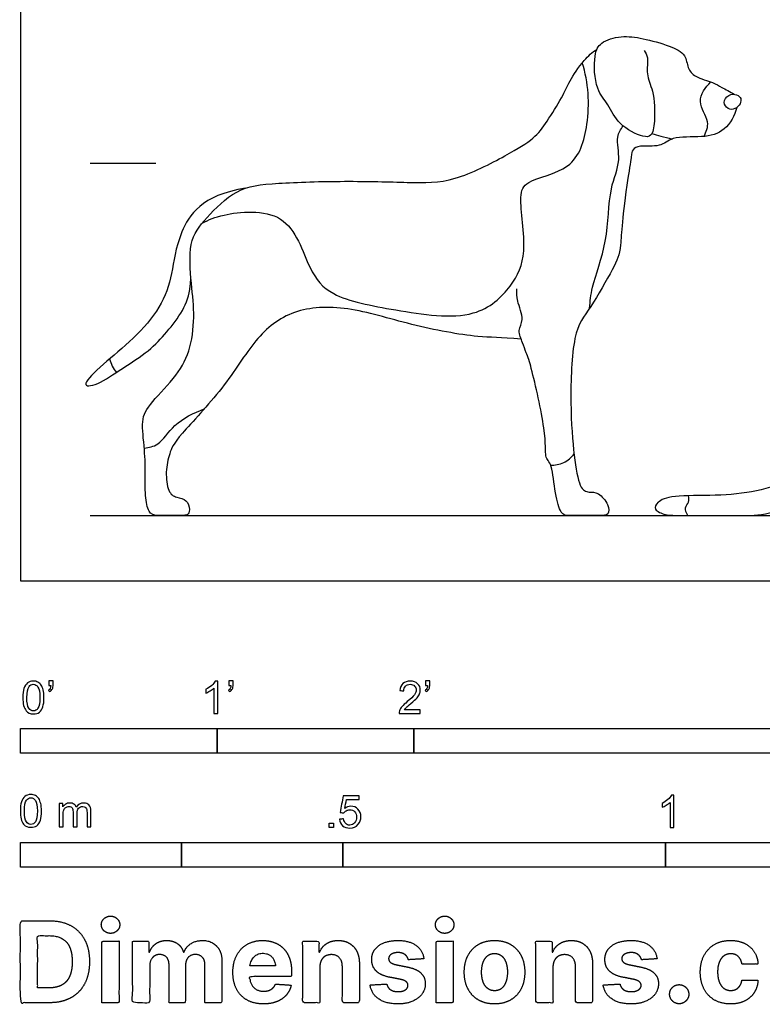
# Model space of a CAD drawing. Units: feet. Extents: x 0 to 10.1, y -2.2 to 6.2.
# Drawn here: x 0 to 3.8, y -2.2 to 2.9 of the extents above; entities that cross this region are included whole.
import ezdxf

# ---------------------------------------------------------------- set-up
doc = ezdxf.new("R2010")
doc.units = ezdxf.units.FT
doc.header["$MEASUREMENT"] = 0
for name, color, linetype, true_color in [('2D$AG-ANIMALS', 7, 'Continuous', 0x66ccff), ('2D$AG-DETAILS', 7, 'Continuous', 0x66ffff), ('2D$AG-DIAGRAM', 7, 'Continuous', 0xfecc66), ('2D$AG-GUIDES', 7, 'Continuous', 0xcccccc), ('2D$N-SYMB', 7, 'Continuous', 0x800040), ('2D$X-DIMENSIONS.COM', 7, 'Continuous', 0x800080), ('2D$X-VPRT', 6, 'Continuous', 0xff00ff)]:
    doc.layers.add(name, color=color, linetype=linetype, true_color=true_color)

msp = doc.modelspace()

# ---------------------------------------------------------------- linework, layer by layer
at = {"layer": '2D$AG-ANIMALS'}
for points, knots in [([(3.1717, 2.6966), (3.1788, 2.6854), (3.1961, 2.6612), (3.1786, 2.5726), (3.2226, 2.4934), (3.2286, 2.3427), (3.2133, 2.2586), (3.1601, 2.2561), (3.0369, 2.3176), (2.9918, 2.4253), (2.9218, 2.497), (2.9129, 2.6706), (2.9473, 2.7428), (3.058, 2.7752), (3.1661, 2.7601), (3.2973, 2.7247), (3.3864, 2.6801), (3.3899, 2.6074), (3.4302, 2.5595), (3.5219, 2.5368), (3.5642, 2.51), (3.6085, 2.4881), (3.6292, 2.4748)], [0, 0, 0, 0, 0.196176, 0.47616, 0.773904, 1.158585, 1.424838, 1.62061, 1.976672, 2.308618, 2.617298, 3.014882, 3.281609, 3.596885, 3.926214, 4.291877, 4.587877, 4.834638, 5.072614, 5.367925, 5.596128, 5.845711, 5.845711, 5.845711, 5.845711]), ([(2.546, 1.2299), (2.4399, 1.2391), (2.3192, 1.2359), (1.9811, 1.2992), (1.6575, 1.4032), (1.379, 1.3875), (1.1907, 1.2384), (1.0416, 0.9815), (0.7866, 0.7187), (0.7582, 0.6514), (0.7364, 0.5555), (0.75, 0.4483), (0.7931, 0.4223), (0.8491, 0.4174), (0.8637, 0.3574), (0.8521, 0.3333), (0.8234, 0.3333), (0.7554, 0.3333), (0.711, 0.3333), (0.657, 0.3333), (0.6364, 0.4011), (0.6337, 0.5229), (0.6364, 0.6426), (0.6132, 0.8108), (0.6412, 0.886), (0.7885, 1.0313), (0.8648, 1.1615), (0.8886, 1.3442), (0.8696, 1.5031), (0.8521, 1.7303), (0.9379, 1.8399), (1.0952, 2.0004), (1.2826, 2.0242), (1.6562, 2.0357), (1.9867, 2.0262), (2.1974, 2.0214), (2.4903, 2.1739), (2.6174, 2.2518), (2.6725, 2.3282), (2.762, 2.4684), (2.7865, 2.5342), (2.853, 2.6369), (2.9086, 2.6899), (2.931, 2.7023)], [5.896991, 5.896991, 5.896991, 5.896991, 5.991385, 6.127553, 6.26372, 6.399888, 6.536056, 6.672224, 6.808392, 6.94456, 7.080727, 7.216895, 7.353063, 7.489231, 7.625399, 7.761567, 7.897734, 8.033902, 8.17007, 8.306238, 8.442406, 8.578574, 8.714741, 8.850909, 8.987077, 9.123245, 9.259413, 9.395581, 9.531748, 9.667916, 9.804084, 9.940252, 10.07642, 10.212588, 10.348755, 10.484923, 10.621091, 10.757259, 10.893427, 11.029595, 11.165762, 11.30193, 11.389911, 11.389911, 11.389911, 11.389911]), ([(3.6429, 2.4077), (3.6327, 2.3669), (3.588, 2.2841), (3.4667, 2.2509), (3.3149, 2.2649), (3.2549, 2.202), (3.1534, 2.2181), (3.112, 2.197), (3.1071, 2.1743), (3.1058, 2.1507), (3.0592, 1.8735), (3.0555, 1.676), (3.0272, 1.6127), (2.8917, 1.3702), (2.8084, 1.2841), (2.7929, 0.8873), (2.8152, 0.622), (2.844, 0.4631), (2.8919, 0.4487), (2.9373, 0.4559), (2.9951, 0.3858), (2.9942, 0.3333), (2.9491, 0.3333), (2.8631, 0.3333), (2.7879, 0.3333), (2.7483, 0.3333), (2.7188, 0.4377), (2.7031, 0.6074), (2.6629, 0.6201), (2.6791, 0.7312), (2.6071, 1.0537), (2.5814, 1.1398), (2.5722, 1.1608), (2.5652, 1.1774), (2.5552, 1.2108), (2.5254, 1.2748), (2.5659, 1.3287), (2.5221, 1.4239), (2.5244, 1.4646), (2.5241, 1.4855)], [-2.012913, -2.012913, -2.012913, -2.012913, -1.664176, -1.321593, -0.947867, -0.671488, -0.368246, -0.168988, 0, 0, 0.033494, 0.169661, 0.305829, 0.441997, 0.578165, 0.714333, 0.850501, 0.986668, 1.122836, 1.259004, 1.395172, 1.53134, 1.667508, 1.803675, 1.939843, 2.076011, 2.212179, 2.348347, 2.484515, 2.620682, 2.75685, 2.814075, 2.814075, 2.814075, 3.042766, 3.290379, 3.527633, 3.832189, 4.077786, 4.077786, 4.077786, 4.077786]), ([(4.9983, 2.23), (4.9708, 2.1763), (4.9584, 2.1253), (4.9095, 2.0674), (4.8654, 2.0222), (4.8126, 1.941), (4.5126, 1.588), (4.4296, 1.451), (4.3312, 1.2813), (4.227, 1.1616), (4.1039, 0.9111), (4.0701, 0.7841), (4.0726, 0.7259), (4.0688, 0.6913), (4.0521, 0.6303), (3.9277, 0.5163), (3.748, 0.4506), (3.537, 0.4319), (3.3026, 0.4366), (3.2354, 0.4006), (3.2167, 0.3631), (3.2776, 0.3333), (3.3558, 0.3333), (3.4917, 0.3333), (3.6855, 0.3333), (3.8136, 0.3333), (4.0433, 0.4444), (4.1272, 0.5601), (4.1475, 0.5279), (4.1656, 0.5015)], [0.009172, 0.009172, 0.009172, 0.009172, 0.125683, 0.251365, 0.377048, 0.50273, 0.628413, 0.754095, 0.879778, 1.005461, 1.131143, 1.250991, 1.250991, 1.250991, 1.34206, 1.483827, 1.625594, 1.767362, 1.909129, 2.050896, 2.192663, 2.33443, 2.476198, 2.617965, 2.759732, 2.901499, 3.043266, 3.185034, 3.326801, 3.326801, 3.326801, 3.326801]), ([(1.1456, 1.997), (0.9196, 1.9627), (0.7935, 1.7562), (0.7745, 1.5592), (0.7189, 1.3908), (0.5775, 1.2304), (0.4138, 1.0985), (0.301, 0.9857), (0.3852, 0.9905), (0.5187, 1.081), (0.6585, 1.17), (0.7443, 1.2637), (0.8317, 1.375), (0.8623, 1.4628), (0.8662, 1.5269), (0.8674, 1.5413)], [0, 0, 0, 0, 0.188932, 0.377865, 0.566797, 0.755729, 0.944662, 1.133594, 1.322526, 1.511459, 1.700391, 1.889324, 2.078256, 2.267188, 2.318305, 2.318305, 2.318305, 2.318305])]:
    msp.add_open_spline(points, degree=3, knots=knots, dxfattribs=at)
msp.add_open_spline([(3.6118, 2.4734), (3.5979, 2.4692), (3.5706, 2.4437), (3.5877, 2.404), (3.6253, 2.3924), (3.6588, 2.4191), (3.6677, 2.4498), (3.654, 2.469), (3.6257, 2.4776), (3.6118, 2.4734)], degree=3, dxfattribs=at)
at = {"layer": '2D$AG-DETAILS'}
for points, knots in [([(0.9246, 1.8193), (0.9599, 1.8374), (1.0291, 1.8691), (1.3719, 1.9048), (1.4594, 1.5819), (1.5835, 1.4371), (1.9107, 1.3759), (2.3077, 1.3137), (2.5029, 1.4932), (2.584, 1.6689), (2.5296, 1.9484), (2.5709, 2.0448), (2.8197, 2.0814), (2.8977, 2.3266), (2.8905, 2.5357), (2.8565, 2.634)], [0, 0, 0, 0, 0.338792, 0.864894, 1.392644, 1.807911, 2.36852, 2.985593, 3.459016, 3.889196, 4.400441, 4.689453, 5.144255, 5.61884, 6.167454, 6.167454, 6.167454, 6.167454]), ([(3.4761, 2.2604), (3.4869, 2.2835), (3.5121, 2.3372), (3.4303, 2.4383), (3.4839, 2.511), (3.5105, 2.5372)], [0, 0, 0, 0, 0.271552, 0.5962354, 0.9247229, 0.9247229, 0.9247229, 0.9247229]), ([(2.894, 1.3868), (2.8978, 1.4228), (2.9021, 1.4989), (2.9931, 1.7285), (2.9877, 1.9916), (3.0585, 2.1318), (3.0241, 2.2583), (3.053, 2.2967), (3.0651, 2.3137)], [0, 0, 0, 0, 0.323257, 0.807505, 1.314143, 1.69722, 2.032975, 2.278809, 2.278809, 2.278809, 2.278809]), ([(3.2115, 2.2756), (3.2263, 2.2709), (3.256, 2.2619), (3.2946, 2.2518), (3.314, 2.2472)], [0, 0, 0, 0, 0.2118913, 0.4520287, 0.4520287, 0.4520287, 0.4520287]), ([(0.454, 1.1292), (0.457, 1.1168), (0.4657, 1.0924), (0.4802, 1.0703), (0.4886, 1.0603)], [0, 0, 0, 0, 0.1924149, 0.3870115, 0.3870115, 0.3870115, 0.3870115]), ([(0.6301, 0.6755), (0.654, 0.6788), (0.7096, 0.6868), (0.7789, 0.8042), (0.8816, 0.8553), (0.9355, 0.8752)], [0, 0, 0, 0, 0.264516, 0.614209, 1.021606, 1.021606, 1.021606, 1.021606]), ([(2.6963, 0.5892), (2.7188, 0.5886), (2.7656, 0.5962), (2.8017, 0.6283), (2.8154, 0.6468)], [0, 0, 0, 0, 0.2555267, 0.5134449, 0.5134449, 0.5134449, 0.5134449]), ([(3.3943, 0.3333), (3.3862, 0.3444), (3.3735, 0.3744), (3.403, 0.3994), (3.3992, 0.423), (3.3966, 0.4333)], [0, 0, 0, 0, 0.2025191, 0.3836766, 0.5623745, 0.5623745, 0.5623745, 0.5623745])]:
    msp.add_open_spline(points, degree=3, knots=knots, dxfattribs=at)
at = {"layer": '2D$AG-DIAGRAM'}
msp.add_lwpolyline([(0.355, 0.3333), (7.7432, 0.3333)], dxfattribs=at)
at = {"layer": '2D$AG-GUIDES'}
msp.add_lwpolyline([(0.355, 2.125), (0.6883, 2.125)], dxfattribs=at)
at = {"layer": '2D$N-SYMB'}
for points in [[(0, -0.875), (0, -0.75), (1, -0.75), (1, -0.875)], [(1, -0.875), (1, -0.75), (2, -0.75), (2, -0.875)], [(2, -0.875), (2, -0.75), (5, -0.75), (5, -0.875)], [(1.5703, -1.2542), (1.5703, -1.2315), (1.593, -1.2315), (1.593, -1.2542)], [(0, -1.4554), (0, -1.3304), (0.8202, -1.3304), (0.8202, -1.4554)], [(0.8202, -1.4554), (0.8202, -1.3304), (1.6404, -1.3304), (1.6404, -1.4554)], [(1.6404, -1.4554), (1.6404, -1.3304), (3.2808, -1.3304), (3.2808, -1.4554)], [(3.2808, -1.4554), (3.2808, -1.3304), (6.5617, -1.3304), (6.5617, -1.4554)]]:
    msp.add_lwpolyline(points, close=True, dxfattribs=at)
for points, knots in [([(0.0126, -0.5927), (0.0126, -0.574), (0.0145, -0.5581), (0.0185, -0.5463), (0.0224, -0.5344), (0.0284, -0.5255), (0.0363, -0.5186), (0.0442, -0.5127), (0.0541, -0.5087), (0.0659, -0.5087), (0.0748, -0.5087), (0.0827, -0.5107), (0.0896, -0.5147), (0.0966, -0.5176), (0.1015, -0.5236), (0.1064, -0.5295), (0.1104, -0.5364), (0.1134, -0.5443), (0.1163, -0.5542), (0.1183, -0.5641), (0.1203, -0.5769), (0.1203, -0.5927), (0.1203, -0.6125), (0.1183, -0.6283), (0.1143, -0.6402), (0.1104, -0.652), (0.1045, -0.6609), (0.0966, -0.6678), (0.0887, -0.6738), (0.0788, -0.6757), (0.0659, -0.6757), (0.0501, -0.6757), (0.0383, -0.6718), (0.0294, -0.6599), (0.0185, -0.6461), (0.0126, -0.6244), (0.0126, -0.5927)], [0, 0, 0, 0, 1, 1, 1, 2, 2, 2, 3, 3, 3, 4, 4, 4, 5, 5, 5, 6, 6, 6, 7, 7, 7, 8, 8, 8, 9, 9, 9, 10, 10, 10, 11, 11, 11, 12, 12, 12, 12]), ([(0.0333, -0.5927), (0.0333, -0.6204), (0.0363, -0.6382), (0.0432, -0.6471), (0.0491, -0.656), (0.057, -0.6609), (0.0659, -0.6609), (0.0758, -0.6609), (0.0837, -0.656), (0.0896, -0.6471), (0.0956, -0.6382), (0.0995, -0.6204), (0.0995, -0.5927), (0.0995, -0.5661), (0.0956, -0.5483), (0.0896, -0.5394), (0.0837, -0.5305), (0.0758, -0.5255), (0.0659, -0.5255), (0.057, -0.5255), (0.0491, -0.5295), (0.0442, -0.5374), (0.0373, -0.5473), (0.0333, -0.5661), (0.0333, -0.5927)], [0, 0, 0, 0, 1, 1, 1, 2, 2, 2, 3, 3, 3, 4, 4, 4, 5, 5, 5, 6, 6, 6, 7, 7, 7, 8, 8, 8, 8]), ([(0.145, -0.5315), (0.145, -0.5236), (0.145, -0.5157), (0.145, -0.5077), (0.1522, -0.5077), (0.1595, -0.5077), (0.1667, -0.5077), (0.1667, -0.514), (0.1667, -0.5203), (0.1667, -0.5265), (0.1667, -0.5364), (0.1657, -0.5443), (0.1628, -0.5483), (0.1598, -0.5542), (0.1549, -0.5591), (0.1479, -0.5621), (0.1463, -0.5595), (0.1447, -0.5568), (0.143, -0.5542), (0.147, -0.5522), (0.1499, -0.5502), (0.1519, -0.5463), (0.1539, -0.5423), (0.1549, -0.5374), (0.1549, -0.5315), (0.1516, -0.5315), (0.1483, -0.5315), (0.145, -0.5315)], [0, 0, 0, 0, 1, 1, 1, 2, 2, 2, 3, 3, 3, 4, 4, 4, 5, 5, 5, 6, 6, 6, 7, 7, 7, 8, 8, 8, 9, 9, 9, 9]), ([(1.004, -0.6738), (0.9974, -0.6738), (0.9908, -0.6738), (0.9842, -0.6738), (0.9842, -0.6309), (0.9842, -0.5881), (0.9842, -0.5453), (0.9792, -0.5502), (0.9723, -0.5552), (0.9644, -0.5591), (0.9565, -0.5641), (0.9496, -0.568), (0.9437, -0.57), (0.9437, -0.5634), (0.9437, -0.5568), (0.9437, -0.5502), (0.9545, -0.5453), (0.9644, -0.5384), (0.9733, -0.5315), (0.9812, -0.5236), (0.9872, -0.5166), (0.9911, -0.5087), (0.9954, -0.5087), (0.9997, -0.5087), (1.004, -0.5087), (1.004, -0.5637), (1.004, -0.6188), (1.004, -0.6738)], [0, 0, 0, 0, 1, 1, 1, 2, 2, 2, 3, 3, 3, 4, 4, 4, 5, 5, 5, 6, 6, 6, 7, 7, 7, 8, 8, 8, 9, 9, 9, 9]), ([(1.0603, -0.5315), (1.0603, -0.5236), (1.0603, -0.5157), (1.0603, -0.5077), (1.0675, -0.5077), (1.0748, -0.5077), (1.082, -0.5077), (1.082, -0.514), (1.082, -0.5203), (1.082, -0.5265), (1.082, -0.5364), (1.081, -0.5443), (1.0781, -0.5483), (1.0751, -0.5542), (1.0702, -0.5591), (1.0632, -0.5621), (1.0616, -0.5595), (1.06, -0.5568), (1.0583, -0.5542), (1.0623, -0.5522), (1.0652, -0.5502), (1.0672, -0.5463), (1.0692, -0.5423), (1.0702, -0.5374), (1.0702, -0.5315), (1.0669, -0.5315), (1.0636, -0.5315), (1.0603, -0.5315)], [0, 0, 0, 0, 1, 1, 1, 2, 2, 2, 3, 3, 3, 4, 4, 4, 5, 5, 5, 6, 6, 6, 7, 7, 7, 8, 8, 8, 9, 9, 9, 9]), ([(2.0336, -0.655), (2.0336, -0.6613), (2.0336, -0.6675), (2.0336, -0.6738), (1.9977, -0.6738), (1.9618, -0.6738), (1.9259, -0.6738), (1.9249, -0.6698), (1.9259, -0.6649), (1.9279, -0.6599), (1.9308, -0.653), (1.9348, -0.6451), (1.9407, -0.6382), (1.9476, -0.6313), (1.9555, -0.6234), (1.9674, -0.6135), (1.9852, -0.5987), (1.997, -0.5868), (2.004, -0.5789), (2.0099, -0.57), (2.0128, -0.5621), (2.0128, -0.5542), (2.0128, -0.5463), (2.0099, -0.5394), (2.0049, -0.5344), (1.999, -0.5285), (1.9911, -0.5255), (1.9822, -0.5255), (1.9723, -0.5255), (1.9644, -0.5285), (1.9585, -0.5344), (1.9526, -0.5404), (1.9496, -0.5483), (1.9496, -0.5591), (1.9427, -0.5585), (1.9358, -0.5578), (1.9288, -0.5572), (1.9308, -0.5413), (1.9358, -0.5295), (1.9456, -0.5216), (1.9545, -0.5137), (1.9674, -0.5087), (1.9822, -0.5087), (1.998, -0.5087), (2.0109, -0.5137), (2.0198, -0.5226), (2.0296, -0.5315), (2.0336, -0.5423), (2.0336, -0.5552), (2.0336, -0.5611), (2.0326, -0.568), (2.0296, -0.574), (2.0267, -0.5809), (2.0227, -0.5868), (2.0168, -0.5947), (2.0099, -0.6016), (2, -0.6105), (1.9852, -0.6234), (1.9733, -0.6333), (1.9654, -0.6402), (1.9624, -0.6441), (1.9585, -0.6471), (1.9555, -0.651), (1.9536, -0.655), (1.9802, -0.655), (2.0069, -0.655), (2.0336, -0.655)], [0, 0, 0, 0, 1, 1, 1, 2, 2, 2, 3, 3, 3, 4, 4, 4, 5, 5, 5, 6, 6, 6, 7, 7, 7, 8, 8, 8, 9, 9, 9, 10, 10, 10, 11, 11, 11, 12, 12, 12, 13, 13, 13, 14, 14, 14, 15, 15, 15, 16, 16, 16, 17, 17, 17, 18, 18, 18, 19, 19, 19, 20, 20, 20, 21, 21, 21, 22, 22, 22, 22]), ([(2.0603, -0.5315), (2.0603, -0.5236), (2.0603, -0.5157), (2.0603, -0.5077), (2.0675, -0.5077), (2.0748, -0.5077), (2.082, -0.5077), (2.082, -0.514), (2.082, -0.5203), (2.082, -0.5265), (2.082, -0.5364), (2.081, -0.5443), (2.0781, -0.5483), (2.0751, -0.5542), (2.0702, -0.5591), (2.0632, -0.5621), (2.0616, -0.5595), (2.06, -0.5568), (2.0583, -0.5542), (2.0623, -0.5522), (2.0652, -0.5502), (2.0672, -0.5463), (2.0692, -0.5423), (2.0702, -0.5374), (2.0702, -0.5315), (2.0669, -0.5315), (2.0636, -0.5315), (2.0603, -0.5315)], [0, 0, 0, 0, 1, 1, 1, 2, 2, 2, 3, 3, 3, 4, 4, 4, 5, 5, 5, 6, 6, 6, 7, 7, 7, 8, 8, 8, 9, 9, 9, 9]), ([(0, -1.1696), (0, -1.1508), (0.002, -1.135), (0.0059, -1.1231), (0.0099, -1.1113), (0.0158, -1.1024), (0.0237, -1.0955), (0.0316, -1.0895), (0.0415, -1.0856), (0.0534, -1.0856), (0.0623, -1.0856), (0.0702, -1.0876), (0.0771, -1.0915), (0.084, -1.0945), (0.0889, -1.1004), (0.0939, -1.1063), (0.0978, -1.1133), (0.1008, -1.1212), (0.1038, -1.131), (0.1057, -1.1409), (0.1077, -1.1538), (0.1077, -1.1696), (0.1077, -1.1893), (0.1057, -1.2052), (0.1018, -1.217), (0.0978, -1.2289), (0.0919, -1.2378), (0.084, -1.2447), (0.0761, -1.2506), (0.0662, -1.2526), (0.0534, -1.2526), (0.0376, -1.2526), (0.0257, -1.2486), (0.0168, -1.2368), (0.0059, -1.2229), (0, -1.2012), (0, -1.1696)], [0, 0, 0, 0, 1, 1, 1, 2, 2, 2, 3, 3, 3, 4, 4, 4, 5, 5, 5, 6, 6, 6, 7, 7, 7, 8, 8, 8, 9, 9, 9, 10, 10, 10, 11, 11, 11, 12, 12, 12, 12]), ([(1.6226, -1.2117), (1.6295, -1.2111), (1.6365, -1.2104), (1.6434, -1.2097), (1.6454, -1.2206), (1.6483, -1.2275), (1.6543, -1.2335), (1.6602, -1.2384), (1.6671, -1.2414), (1.675, -1.2414), (1.6849, -1.2414), (1.6928, -1.2374), (1.6997, -1.2295), (1.7066, -1.2226), (1.7096, -1.2127), (1.7096, -1.2008), (1.7096, -1.189), (1.7066, -1.1801), (1.7007, -1.1732), (1.6938, -1.1672), (1.6849, -1.1633), (1.675, -1.1633), (1.6681, -1.1633), (1.6622, -1.1653), (1.6572, -1.1682), (1.6523, -1.1712), (1.6483, -1.1751), (1.6454, -1.1791), (1.6388, -1.1784), (1.6322, -1.1778), (1.6256, -1.1771), (1.6309, -1.1488), (1.6361, -1.1205), (1.6414, -1.0921), (1.6687, -1.0921), (1.6961, -1.0921), (1.7234, -1.0921), (1.7234, -1.0987), (1.7234, -1.1053), (1.7234, -1.1119), (1.7017, -1.1119), (1.6799, -1.1119), (1.6582, -1.1119), (1.6552, -1.1267), (1.6523, -1.1416), (1.6493, -1.1564), (1.6592, -1.1495), (1.6691, -1.1455), (1.6799, -1.1455), (1.6948, -1.1455), (1.7066, -1.1504), (1.7165, -1.1603), (1.7264, -1.1702), (1.7313, -1.1831), (1.7313, -1.1989), (1.7313, -1.2137), (1.7274, -1.2265), (1.7185, -1.2374), (1.7076, -1.2512), (1.6938, -1.2562), (1.675, -1.2562), (1.6602, -1.2562), (1.6483, -1.2532), (1.6384, -1.2453), (1.6295, -1.2364), (1.6236, -1.2255), (1.6226, -1.2117)], [0, 0, 0, 0, 1, 1, 1, 2, 2, 2, 3, 3, 3, 4, 4, 4, 5, 5, 5, 6, 6, 6, 7, 7, 7, 8, 8, 8, 9, 9, 9, 10, 10, 10, 11, 11, 11, 12, 12, 12, 13, 13, 13, 14, 14, 14, 15, 15, 15, 16, 16, 16, 17, 17, 17, 18, 18, 18, 19, 19, 19, 20, 20, 20, 21, 21, 21, 22, 22, 22, 22]), ([(3.3233, -1.2542), (3.3167, -1.2542), (3.3102, -1.2542), (3.3036, -1.2542), (3.3036, -1.2114), (3.3036, -1.1686), (3.3036, -1.1257), (3.2986, -1.1307), (3.2917, -1.1356), (3.2838, -1.1396), (3.2759, -1.1445), (3.269, -1.1485), (3.2631, -1.1504), (3.2631, -1.1439), (3.2631, -1.1373), (3.2631, -1.1307), (3.2739, -1.1257), (3.2838, -1.1188), (3.2927, -1.1119), (3.3006, -1.104), (3.3065, -1.0971), (3.3105, -1.0892), (3.3148, -1.0892), (3.3191, -1.0892), (3.3233, -1.0892), (3.3233, -1.1442), (3.3233, -1.1992), (3.3233, -1.2542)], [0, 0, 0, 0, 1, 1, 1, 2, 2, 2, 3, 3, 3, 4, 4, 4, 5, 5, 5, 6, 6, 6, 7, 7, 7, 8, 8, 8, 9, 9, 9, 9]), ([(0.0208, -1.1696), (0.0208, -1.1973), (0.0237, -1.215), (0.0306, -1.2239), (0.0366, -1.2328), (0.0445, -1.2378), (0.0534, -1.2378), (0.0632, -1.2378), (0.0712, -1.2328), (0.0771, -1.2239), (0.083, -1.215), (0.087, -1.1973), (0.087, -1.1696), (0.087, -1.1429), (0.083, -1.1251), (0.0771, -1.1162), (0.0712, -1.1073), (0.0632, -1.1024), (0.0534, -1.1024), (0.0445, -1.1024), (0.0366, -1.1063), (0.0316, -1.1142), (0.0247, -1.1241), (0.0208, -1.1429), (0.0208, -1.1696)], [0, 0, 0, 0, 1, 1, 1, 2, 2, 2, 3, 3, 3, 4, 4, 4, 5, 5, 5, 6, 6, 6, 7, 7, 7, 8, 8, 8, 8]), ([(0.1976, -1.2506), (0.1976, -1.2111), (0.1976, -1.1716), (0.1976, -1.132), (0.2036, -1.132), (0.2095, -1.132), (0.2154, -1.132), (0.2154, -1.1376), (0.2154, -1.1432), (0.2154, -1.1488), (0.2194, -1.1429), (0.2243, -1.138), (0.2303, -1.135), (0.2362, -1.131), (0.2431, -1.1291), (0.251, -1.1291), (0.2599, -1.1291), (0.2678, -1.131), (0.2727, -1.135), (0.2787, -1.1389), (0.2826, -1.1439), (0.2846, -1.1498), (0.2945, -1.136), (0.3063, -1.1291), (0.3222, -1.1291), (0.334, -1.1291), (0.3429, -1.133), (0.3488, -1.1389), (0.3558, -1.1459), (0.3587, -1.1557), (0.3587, -1.1696), (0.3587, -1.1966), (0.3587, -1.2236), (0.3587, -1.2506), (0.3521, -1.2506), (0.3455, -1.2506), (0.339, -1.2506), (0.339, -1.2259), (0.339, -1.2012), (0.339, -1.1765), (0.339, -1.1676), (0.338, -1.1627), (0.337, -1.1587), (0.335, -1.1548), (0.333, -1.1518), (0.3291, -1.1498), (0.3261, -1.1478), (0.3222, -1.1469), (0.3172, -1.1469), (0.3093, -1.1469), (0.3024, -1.1498), (0.2965, -1.1548), (0.2905, -1.1607), (0.2886, -1.1696), (0.2886, -1.1814), (0.2886, -1.2045), (0.2886, -1.2276), (0.2886, -1.2506), (0.2816, -1.2506), (0.2747, -1.2506), (0.2678, -1.2506), (0.2678, -1.2249), (0.2678, -1.1992), (0.2678, -1.1735), (0.2678, -1.1646), (0.2668, -1.1577), (0.2629, -1.1538), (0.2599, -1.1488), (0.254, -1.1469), (0.2471, -1.1469), (0.2411, -1.1469), (0.2362, -1.1478), (0.2312, -1.1518), (0.2263, -1.1548), (0.2233, -1.1587), (0.2204, -1.1646), (0.2184, -1.1706), (0.2174, -1.1785), (0.2174, -1.1893), (0.2174, -1.2098), (0.2174, -1.2302), (0.2174, -1.2506), (0.2108, -1.2506), (0.2042, -1.2506), (0.1976, -1.2506)], [0, 0, 0, 0, 1, 1, 1, 2, 2, 2, 3, 3, 3, 4, 4, 4, 5, 5, 5, 6, 6, 6, 7, 7, 7, 8, 8, 8, 9, 9, 9, 10, 10, 10, 11, 11, 11, 12, 12, 12, 13, 13, 13, 14, 14, 14, 15, 15, 15, 16, 16, 16, 17, 17, 17, 18, 18, 18, 19, 19, 19, 20, 20, 20, 21, 21, 21, 22, 22, 22, 23, 23, 23, 24, 24, 24, 25, 25, 25, 26, 26, 26, 27, 27, 27, 28, 28, 28, 28])]:
    msp.add_open_spline(points, degree=3, knots=knots, dxfattribs=at)
at = {"layer": '2D$X-DIMENSIONS.COM'}
for points, degree, knots in [([(0.1477, -2.1446), (0.2112, -2.1446), (0.2569, -2.1195), (0.3025, -2.0945), (0.327, -2.0477), (0.3516, -2.0009), (0.3516, -1.9358), (0.3516, -1.8709), (0.327, -1.8243), (0.3025, -1.7777), (0.2572, -1.7528), (0.2118, -1.7279), (0.1489, -1.7279), (0.0745, -1.7279), (0, -1.7279), (0, -1.9362), (0, -2.1446), (0.0739, -2.1446), (0.1477, -2.1446)], 2, [-15, -15, -15, -14, -14, -13, -13, -12, -12, -11, -11, -10, -10, -9, -9, -8, -8, -7, -7, -6, -6, -6]), ([(0.4588, -1.7918), (0.4781, -1.7918), (0.4918, -1.7789), (0.5056, -1.7659), (0.5056, -1.7478), (0.5056, -1.7299), (0.4918, -1.717), (0.4781, -1.7041), (0.4586, -1.7041), (0.4395, -1.7041), (0.4256, -1.717), (0.4118, -1.7299), (0.4118, -1.7478), (0.4118, -1.7659), (0.4256, -1.7789), (0.4395, -1.7918), (0.4588, -1.7918)], 2, [-8, -8, -8, -7, -7, -6, -6, -5, -5, -4, -4, -3, -3, -2, -2, -1, -1, 0, 0, 0]), ([(2.1576, -1.7918), (2.1769, -1.7918), (2.1907, -1.7789), (2.2044, -1.7659), (2.2044, -1.7478), (2.2044, -1.7299), (2.1907, -1.717), (2.1769, -1.7041), (2.1574, -1.7041), (2.1383, -1.7041), (2.1244, -1.717), (2.1106, -1.7299), (2.1106, -1.7478), (2.1106, -1.7659), (2.1244, -1.7789), (2.1383, -1.7918), (2.1576, -1.7918)], 2, [-8, -8, -8, -7, -7, -6, -6, -5, -5, -4, -4, -3, -3, -2, -2, -1, -1, 0, 0, 0]), ([(0.144, -2.0691), (0.1831, -2.0691), (0.2099, -2.0551), (0.2366, -2.0412), (0.2501, -2.0118), (0.2637, -1.9824), (0.2637, -1.9358), (0.2637, -1.8896), (0.2501, -1.8603), (0.2366, -1.831), (0.21, -1.8172), (0.1833, -1.8034), (0.1442, -1.8034), (0.1162, -1.8034), (0.0881, -1.8034), (0.0881, -1.9362), (0.0881, -2.0691), (0.1161, -2.0691), (0.144, -2.0691)], 2, [-7.813477, -7.813477, -7.813477, -6.813477, -6.813477, -5.813477, -5.813477, -4.813477, -4.813477, -3.813477, -3.813477, -2.813477, -2.813477, -1.813477, -1.813477, -1.543945, -1.543945, -0.268555, -0.268555, 0, 0, 0]), ([(0.415, -2.1446), (0.4584, -2.1446), (0.5017, -2.1446), (0.5017, -1.9883), (0.5017, -1.8321), (0.4584, -1.8321), (0.415, -1.8321), (0.415, -1.9883), (0.415, -2.1446)], 2, [-4, -4, -4, -3, -3, -2, -2, -1, -1, 0, 0, 0]), ([(0.6571, -1.8872), (0.6553, -1.8872), (0.6535, -1.8872), (0.6535, -1.8596), (0.6535, -1.8321), (0.6122, -1.8321), (0.5709, -1.8321), (0.5709, -1.9883), (0.5709, -2.1446), (0.6142, -2.1446), (0.6576, -2.1446), (0.6576, -2.0508), (0.6576, -1.957), (0.6576, -1.9397), (0.6643, -1.9268), (0.671, -1.9138), (0.6825, -1.9066), (0.694, -1.8994), (0.7084, -1.8994), (0.7298, -1.8994), (0.7429, -1.913), (0.756, -1.9267), (0.756, -1.9497), (0.756, -2.0471), (0.756, -2.1446), (0.798, -2.1446), (0.84, -2.1446), (0.84, -2.0491), (0.84, -1.9537), (0.84, -1.9293), (0.8533, -1.9144), (0.8665, -1.8994), (0.8901, -1.8994), (0.9108, -1.8994), (0.9247, -1.9124), (0.9385, -1.9254), (0.9385, -1.9515), (0.9385, -2.048), (0.9385, -2.1446), (0.9818, -2.1446), (1.025, -2.1446), (1.025, -2.0395), (1.025, -1.9344), (1.025, -1.8835), (0.9976, -1.8558), (0.9703, -1.828), (0.9265, -1.828), (0.8921, -1.828), (0.867, -1.8442), (0.8419, -1.8603), (0.8323, -1.8872), (0.8307, -1.8872), (0.8291, -1.8872), (0.8215, -1.8599), (0.799, -1.844), (0.7764, -1.828), (0.7442, -1.828), (0.7125, -1.828), (0.6897, -1.8439), (0.6669, -1.8597), (0.6571, -1.8872)], 2, [0, 0, 0, 0.017578, 0.017578, 0.282227, 0.282227, 0.678711, 0.678711, 2.178711, 2.178711, 2.594727, 2.594727, 3.495117, 3.495117, 4.495117, 4.495117, 5.495117, 5.495117, 6.495117, 6.495117, 7.495117, 7.495117, 8.495117, 8.495117, 9.495117, 9.495117, 10.495117, 10.495117, 11.495117, 11.495117, 12.495117, 12.495117, 13.495117, 13.495117, 14.495117, 14.495117, 15.495117, 15.495117, 16.495117, 16.495117, 17.495117, 17.495117, 18.495117, 18.495117, 19.495117, 19.495117, 20.495117, 20.495117, 21.495117, 21.495117, 22.495117, 22.495117, 23.495117, 23.495117, 24.495117, 24.495117, 25.495117, 25.495117, 26.495117, 26.495117, 27.495117, 27.495117, 27.495117]), ([(1.2358, -2.1507), (1.2744, -2.1507), (1.304, -2.1388), (1.3336, -2.1269), (1.3524, -2.1054), (1.3713, -2.0839), (1.3774, -2.055), (1.3373, -2.0524), (1.2972, -2.0497), (1.2927, -2.0615), (1.2842, -2.0697), (1.2756, -2.0778), (1.2636, -2.0819), (1.2516, -2.086), (1.2372, -2.086), (1.2154, -2.086), (1.1995, -2.0768), (1.1837, -2.0677), (1.175, -2.0508), (1.1664, -2.0339), (1.1664, -2.0105), (1.2728, -2.0105), (1.3792, -2.0105), (1.3792, -1.9986), (1.3792, -1.9867), (1.3792, -1.9468), (1.368, -1.917), (1.3568, -1.8872), (1.3368, -1.8675), (1.3167, -1.8477), (1.29, -1.8379), (1.2632, -1.828), (1.2323, -1.828), (1.1863, -1.828), (1.1522, -1.8483), (1.1182, -1.8687), (1.0994, -1.9051), (1.0807, -1.9415), (1.0807, -1.9897), (1.0807, -2.0392), (1.0994, -2.0753), (1.1182, -2.1114), (1.1529, -2.131), (1.1875, -2.1507), (1.2358, -2.1507)], 2, [-3, -3, -3, -1.999602, -1.999602, -0.999203, -0.999203, 0.001195, 0.001195, 1.001594, 1.001594, 2.001992, 2.001992, 3.00239, 3.00239, 4.002789, 4.002789, 5.003187, 5.003187, 6.003586, 6.003586, 7.003984, 7.003984, 7.810461, 7.810461, 8.810461, 8.810461, 9.810461, 9.810461, 10.810461, 10.810461, 11.810461, 11.810461, 12.810461, 12.810461, 13.810461, 13.810461, 14.810461, 14.810461, 15.810461, 15.810461, 16.810461, 16.810461, 17.810461, 17.810461, 18.810461, 18.810461, 18.810461]), ([(1.5224, -1.9639), (1.5226, -1.9438), (1.53, -1.9294), (1.5375, -1.9151), (1.5508, -1.9075), (1.5641, -1.9), (1.5816, -1.9), (1.6077, -1.9), (1.6225, -1.9162), (1.6374, -1.9324), (1.6372, -1.961), (1.6372, -2.0528), (1.6372, -2.1446), (1.6805, -2.1446), (1.7238, -2.1446), (1.7238, -2.0451), (1.7238, -1.9456), (1.7238, -1.9092), (1.7104, -1.8828), (1.697, -1.8565), (1.6728, -1.8422), (1.6486, -1.828), (1.616, -1.828), (1.5812, -1.828), (1.5568, -1.844), (1.5324, -1.8599), (1.522, -1.8872), (1.5202, -1.8872), (1.5184, -1.8872), (1.5184, -1.8596), (1.5184, -1.8321), (1.4771, -1.8321), (1.4358, -1.8321), (1.4358, -1.9883), (1.4358, -2.1446), (1.4791, -2.1446), (1.5224, -2.1446), (1.5224, -2.0542), (1.5224, -1.9639)], 2, [-32, -32, -32, -31, -31, -30, -30, -29, -29, -28, -28, -27, -27, -26, -26, -25, -25, -24, -24, -23, -23, -22, -22, -21, -21, -20, -20, -19, -19, -18, -18, -17, -17, -16, -16, -15, -15, -14, -14, -13, -13, -13]), ([(2.052, -1.9212), (2.0463, -1.878), (2.0122, -1.853), (1.9781, -1.828), (1.9189, -1.828), (1.8789, -1.828), (1.8491, -1.8398), (1.8193, -1.8516), (1.8029, -1.8734), (1.7865, -1.8951), (1.7865, -1.9252), (1.7865, -1.9602), (1.8088, -1.9828), (1.8311, -2.0054), (1.8768, -2.0146), (1.9039, -2.0199), (1.9309, -2.0253), (1.9513, -2.0294), (1.9611, -2.037), (1.9708, -2.0447), (1.971, -2.0565), (1.9708, -2.0705), (1.9569, -2.0793), (1.943, -2.0882), (1.9202, -2.0882), (1.897, -2.0882), (1.8821, -2.0783), (1.8673, -2.0685), (1.8634, -2.0495), (1.8208, -2.0518), (1.7782, -2.054), (1.7845, -2.0988), (1.8212, -2.1247), (1.8579, -2.1507), (1.92, -2.1507), (1.9607, -2.1507), (1.9919, -2.1377), (2.0231, -2.1248), (2.0411, -2.1016), (2.0591, -2.0784), (2.0591, -2.0477), (2.0591, -2.0139), (2.0367, -1.9932), (2.0144, -1.9724), (1.9688, -1.9631), (1.9405, -1.9574), (1.9122, -1.9517), (1.8905, -1.947), (1.8815, -1.9393), (1.8726, -1.9315), (1.8726, -1.9204), (1.8726, -1.9063), (1.8864, -1.8979), (1.9002, -1.8894), (1.9204, -1.8894), (1.9354, -1.8894), (1.9463, -1.8944), (1.9572, -1.8994), (1.9639, -1.9076), (1.9706, -1.9159), (1.9727, -1.9261), (2.0123, -1.9236), (2.052, -1.9212)], 2, [-45, -45, -45, -44, -44, -43, -43, -42, -42, -41, -41, -40, -40, -39, -39, -38, -38, -37, -37, -36, -36, -35, -35, -34, -34, -33, -33, -32, -32, -31, -31, -30, -30, -29, -29, -28, -28, -27, -27, -26, -26, -25, -25, -24, -24, -23, -23, -22, -22, -21, -21, -20, -20, -19, -19, -18, -18, -17, -17, -16, -16, -15, -15, -14, -14, -14]), ([(2.1139, -2.1446), (2.1572, -2.1446), (2.2005, -2.1446), (2.2005, -1.9883), (2.2005, -1.8321), (2.1572, -1.8321), (2.1139, -1.8321), (2.1139, -1.9883), (2.1139, -2.1446)], 2, [-4, -4, -4, -3, -3, -2, -2, -1, -1, 0, 0, 0]), ([(2.4109, -2.1507), (2.4583, -2.1507), (2.4928, -2.1304), (2.5273, -2.1102), (2.546, -2.0739), (2.5647, -2.0375), (2.5647, -1.9895), (2.5647, -1.9411), (2.546, -1.9048), (2.5273, -1.8685), (2.4928, -1.8482), (2.4583, -1.828), (2.4109, -1.828), (2.3635, -1.828), (2.329, -1.8482), (2.2945, -1.8685), (2.2758, -1.9048), (2.2571, -1.9411), (2.2571, -1.9895), (2.2571, -2.0375), (2.2758, -2.0739), (2.2945, -2.1102), (2.329, -2.1304), (2.3635, -2.1507), (2.4109, -2.1507)], 2, [-12, -12, -12, -11, -11, -10, -10, -9, -9, -8, -8, -7, -7, -6, -6, -5, -5, -4, -4, -3, -3, -2, -2, -1, -1, 0, 0, 0]), ([(2.7079, -1.9639), (2.7081, -1.9438), (2.7156, -1.9294), (2.723, -1.9151), (2.7363, -1.9075), (2.7496, -1.9), (2.7671, -1.9), (2.7932, -1.9), (2.808, -1.9162), (2.8229, -1.9324), (2.8227, -1.961), (2.8227, -2.0528), (2.8227, -2.1446), (2.866, -2.1446), (2.9093, -2.1446), (2.9093, -2.0451), (2.9093, -1.9456), (2.9093, -1.9092), (2.8959, -1.8828), (2.8825, -1.8565), (2.8583, -1.8422), (2.8341, -1.828), (2.8015, -1.828), (2.7667, -1.828), (2.7423, -1.844), (2.7179, -1.8599), (2.7075, -1.8872), (2.7057, -1.8872), (2.7039, -1.8872), (2.7039, -1.8596), (2.7039, -1.8321), (2.6626, -1.8321), (2.6213, -1.8321), (2.6213, -1.9883), (2.6213, -2.1446), (2.6646, -2.1446), (2.7079, -2.1446), (2.7079, -2.0542), (2.7079, -1.9639)], 2, [-32, -32, -32, -31, -31, -30, -30, -29, -29, -28, -28, -27, -27, -26, -26, -25, -25, -24, -24, -23, -23, -22, -22, -21, -21, -20, -20, -19, -19, -18, -18, -17, -17, -16, -16, -15, -15, -14, -14, -13, -13, -13]), ([(3.2375, -1.9212), (3.2318, -1.878), (3.1977, -1.853), (3.1637, -1.828), (3.1045, -1.828), (3.0644, -1.828), (3.0346, -1.8398), (3.0048, -1.8516), (2.9884, -1.8734), (2.972, -1.8951), (2.972, -1.9252), (2.972, -1.9602), (2.9943, -1.9828), (3.0166, -2.0054), (3.0623, -2.0146), (3.0894, -2.0199), (3.1165, -2.0253), (3.1368, -2.0294), (3.1466, -2.037), (3.1563, -2.0447), (3.1565, -2.0565), (3.1563, -2.0705), (3.1424, -2.0793), (3.1285, -2.0882), (3.1057, -2.0882), (3.0825, -2.0882), (3.0676, -2.0783), (3.0528, -2.0685), (3.0489, -2.0495), (3.0063, -2.0518), (2.9637, -2.054), (2.97, -2.0988), (3.0067, -2.1247), (3.0434, -2.1507), (3.1055, -2.1507), (3.1462, -2.1507), (3.1774, -2.1377), (3.2086, -2.1248), (3.2266, -2.1016), (3.2446, -2.0784), (3.2446, -2.0477), (3.2446, -2.0139), (3.2222, -1.9932), (3.1999, -1.9724), (3.1543, -1.9631), (3.126, -1.9574), (3.0977, -1.9517), (3.076, -1.947), (3.067, -1.9393), (3.0581, -1.9315), (3.0581, -1.9204), (3.0581, -1.9063), (3.0719, -1.8979), (3.0857, -1.8894), (3.1059, -1.8894), (3.1209, -1.8894), (3.1318, -1.8944), (3.1427, -1.8994), (3.1494, -1.9076), (3.1561, -1.9159), (3.1582, -1.9261), (3.1978, -1.9236), (3.2375, -1.9212)], 2, [-45, -45, -45, -44, -44, -43, -43, -42, -42, -41, -41, -40, -40, -39, -39, -38, -38, -37, -37, -36, -36, -35, -35, -34, -34, -33, -33, -32, -32, -31, -31, -30, -30, -29, -29, -28, -28, -27, -27, -26, -26, -25, -25, -24, -24, -23, -23, -22, -22, -21, -21, -20, -20, -19, -19, -18, -18, -17, -17, -16, -16, -15, -15, -14, -14, -14]), ([(3.611, -2.1507), (3.6528, -2.1507), (3.6833, -2.1354), (3.7138, -2.1201), (3.7312, -2.093), (3.7486, -2.0658), (3.7506, -2.03), (3.7097, -2.03), (3.6688, -2.03), (3.6664, -2.0465), (3.6585, -2.0582), (3.6507, -2.0699), (3.6388, -2.076), (3.6269, -2.0821), (3.6121, -2.0821), (3.5919, -2.0821), (3.5769, -2.0711), (3.5618, -2.0601), (3.5536, -2.0392), (3.5453, -2.0182), (3.5453, -1.9883), (3.5453, -1.9588), (3.5537, -1.9381), (3.562, -1.9173), (3.577, -1.9064), (3.5919, -1.8955), (3.6121, -1.8955), (3.6359, -1.8955), (3.6506, -1.9099), (3.6654, -1.9242), (3.6688, -1.9476), (3.7097, -1.9476), (3.7506, -1.9476), (3.7488, -1.9114), (3.7309, -1.8845), (3.713, -1.8577), (3.6823, -1.8428), (3.6515, -1.828), (3.6106, -1.828), (3.5632, -1.828), (3.5288, -1.8484), (3.4945, -1.8689), (3.4759, -1.9052), (3.4572, -1.9415), (3.4572, -1.9895), (3.4572, -2.0369), (3.4756, -2.0733), (3.4941, -2.1098), (3.5285, -2.1302), (3.563, -2.1507), (3.611, -2.1507)], 2, [-28, -28, -28, -27, -27, -26, -26, -25, -25, -24, -24, -23, -23, -22, -22, -21, -21, -20, -20, -19, -19, -18, -18, -17, -17, -16, -16, -15, -15, -14, -14, -13, -13, -12, -12, -11, -11, -10, -10, -9, -9, -8, -8, -7, -7, -6, -6, -5, -5, -4, -4, -3, -3, -3]), ([(1.1667, -1.9577), (1.2104, -1.9577), (1.2541, -1.9577), (1.2978, -1.9577), (1.2973, -1.954), (1.296, -1.9462), (1.2922, -1.9331), (1.2872, -1.9221), (1.2812, -1.9138), (1.2748, -1.9068), (1.2651, -1.8997), (1.2511, -1.8943), (1.2366, -1.8925), (1.2231, -1.8932), (1.2118, -1.8957), (1.2022, -1.8998), (1.1938, -1.9055), (1.1837, -1.9151), (1.1756, -1.928), (1.1697, -1.9438), (1.1676, -1.9529), (1.1667, -1.9577)], 3, [3.537974, 3.537974, 3.537974, 3.537974, 3.871399, 3.871399, 3.871399, 3.936638, 4.007174, 4.106873, 4.150328, 4.195172, 4.28414, 4.383634, 4.49492, 4.585472, 4.661678, 4.72997, 4.79585, 4.860411, 4.993083, 5.070262, 5.154608, 5.154608, 5.154608, 5.154608]), ([(2.4113, -2.0835), (2.4329, -2.0835), (2.4473, -2.0712), (2.4618, -2.0589), (2.4692, -2.0375), (2.4766, -2.0162), (2.4766, -1.9889), (2.4766, -1.9617), (2.4692, -1.9403), (2.4618, -1.9189), (2.4473, -1.9065), (2.4329, -1.8941), (2.4113, -1.8941), (2.3895, -1.8941), (2.3748, -1.9065), (2.36, -1.9189), (2.3526, -1.9403), (2.3452, -1.9617), (2.3452, -1.9889), (2.3452, -2.0162), (2.3526, -2.0375), (2.36, -2.0589), (2.3748, -2.0712), (2.3895, -2.0835), (2.4113, -2.0835)], 2, [0, 0, 0, 1, 1, 2, 2, 3, 3, 4, 4, 5, 5, 6, 6, 7, 7, 8, 8, 9, 9, 10, 10, 11, 11, 12, 12, 12]), ([(3.35, -2.1498), (3.3632, -2.1498), (3.3742, -2.1432), (3.3852, -2.1366), (3.392, -2.1255), (3.3988, -2.1144), (3.3988, -2.101), (3.3988, -2.0811), (3.3842, -2.0668), (3.3695, -2.0526), (3.35, -2.0526), (3.3299, -2.0526), (3.3155, -2.0668), (3.3012, -2.0811), (3.3012, -2.101), (3.3012, -2.1212), (3.3155, -2.1355), (3.3299, -2.1498), (3.35, -2.1498)], 2, [-9, -9, -9, -8, -8, -7, -7, -6, -6, -5, -5, -4, -4, -3, -3, -2, -2, -1, -1, 0, 0, 0])]:
    msp.add_open_spline(points, degree=degree, knots=knots, dxfattribs=at)
at = {"layer": '2D$X-VPRT'}
msp.add_lwpolyline([(0, 0), (8.0765, 0), (8.0765, 3.1014), (0, 3.1014)], close=True, dxfattribs=at)

doc.saveas('drawing.dxf')
